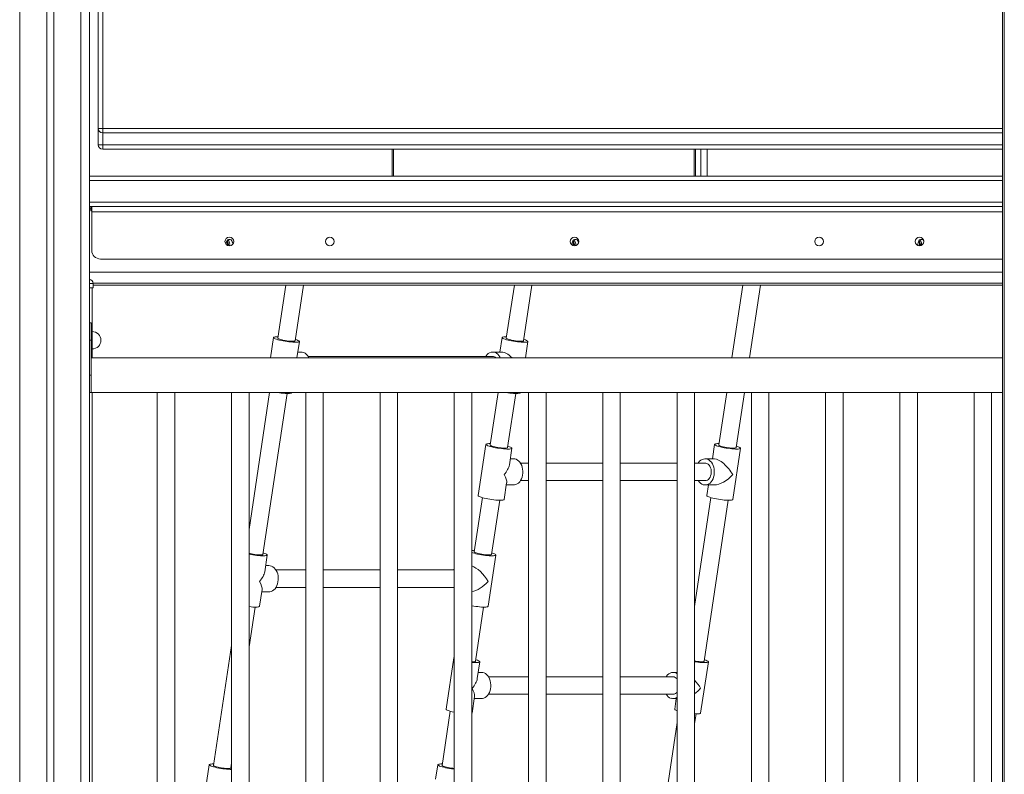
# Model space of a CAD drawing. Units: millimetres. Extents: x -19056 to 39949, y -14134 to 6202.
# Drawn here: x -13679 to -12552, y 1529 to 2393 of the extents above; entities that cross this region are included whole.
import ezdxf

# ---------------------------------------------------------------- set-up
doc = ezdxf.new("R2010")
doc.units = ezdxf.units.MM

msp = doc.modelspace()

# ---------------------------------------------------------------- linework, layer by layer
at = {"color": 7, "linetype": 'Continuous', "lineweight": 15}
for p, q in [((-13678.6, 3083.7), (-13678.6, 683.7)), ((-13647.6, 3083.7), (-13647.6, 683.7)), ((-13639.6, 3083.7), (-13639.6, 683.7)), ((-13608.6, 3083.7), (-13608.6, 683.7)), ((-13598.6, 3083.7), (-13598.6, 1183.7)), ((-13588.6, 2268.1), (-13588.6, 3058.1)), ((-13583.6, 3058.1), (-13583.6, 2268.1)), ((-12553.6, 683.7), (-12553.6, 2431.4)), ((-13588.6, 2268.1), (-13583.6, 2268.1)), ((-13588.6, 2249.5), (-13588.6, 2268.1)), ((-13583.6, 2263.1), (-13583.6, 2268.1)), ((-12553.6, 2263.1), (-13583.6, 2263.1)), ((-13583.6, 2249.5), (-13588.6, 2249.5)), ((-13583.6, 2249.5), (-13583.6, 2244.5)), ((-12553.6, 2244.5), (-13583.6, 2244.5)), ((-13250.9, 2213.7), (-13250.9, 2244.5)), ((-12906.7, 2244.5), (-12906.7, 2213.7)), ((-13598.6, 2213.7), (-12553.6, 2213.7)), ((-13598.6, 2178.7), (-13597.3, 2178.7)), ((-13597.3, 2178.7), (-13597.3, 2173.7)), ((-13597.3, 2178.7), (-13596.7, 2178.7)), ((-13596.7, 2173.7), (-13596.7, 2178.7)), ((-13596.7, 2178.7), (-13596.1, 2178.7)), ((-13596.1, 2172.7), (-13596.1, 2178.7)), ((-13596.1, 2178.7), (-12553.6, 2178.7)), ((-13596.7, 2173.7), (-13597.3, 2173.7)), ((-13596.1, 2173.7), (-13596.7, 2173.7)), ((-13596.1, 2172.7), (-13596.1, 2128.7)), ((-13586.1, 2118.7), (-12553.6, 2118.7)), ((-13598.3, 2103.7), (-13598.6, 2103.7)), ((-13598.6, 2103.7), (-13598.3, 2103.7)), ((-12553.6, 2103.7), (-13598.3, 2103.7)), ((-13598.6, 2085.7), (-13594.6, 2085.7)), ((-13595.6, 2085.7), (-13595.6, 2035.7)), ((-13594.6, 2090.7), (-13594.6, 2085.7)), ((-12553.6, 2088.7), (-13594.6, 2088.7)), ((-13374.1, 2088.7), (-13383.2, 2028.1)), ((-13363.4, 2025.1), (-13353.8, 2088.7)), ((-13112.4, 2088.7), (-13121.6, 2028.1)), ((-13101.8, 2025.1), (-13092.2, 2088.7)), ((-12850.8, 2088.7), (-12863.3, 2005.7)), ((-12843.1, 2005.7), (-12830.6, 2088.7)), ((-13596.6, 2045.7), (-13598.6, 2045.7)), ((-13596.6, 2045.7), (-13596.6, 2025.7)), ((-13595.6, 2035.7), (-13596.6, 2035.7)), ((-13388.1, 2028.8), (-13391.6, 2005.7)), ((-13126.5, 2028.8), (-13129, 2012.2)), ((-13596.6, 2025.7), (-13598.6, 2025.7)), ((-13596.6, 2025.7), (-13596.6, 1985.7)), ((-13362.7, 2026.6), (-13363.2, 2026.7)), ((-13361.3, 2005.7), (-13358.5, 2024.3)), ((-13101.1, 2026.6), (-13101.5, 2026.7)), ((-13099.6, 2005.7), (-13096.8, 2024.3)), ((-13596.6, 2015.7), (-13595.6, 2015.7)), ((-13595.6, 2015.7), (-13595.6, 2005.7)), ((-13356.5, 2012.2), (-13360.3, 2012.2)), ((-13137.3, 2007.2), (-13348.6, 2007.2)), ((-13126.5, 2012.2), (-13137.3, 2012.2)), ((-12553.6, 2005.7), (-13596.6, 2005.7)), ((-13596.6, 1985.7), (-13598.6, 1985.7)), ((-13596.6, 1985.7), (-13596.6, 1965.7)), ((-13598.6, 1965.7), (-13521.1, 1965.7)), ((-13598.6, 1965.7), (-13596.6, 1965.7)), ((-13595.6, 1965.7), (-13595.6, 1185.7)), ((-13521.1, 1965.7), (-13521.1, 1185.7)), ((-13521.1, 1965.7), (-13511.1, 1965.7)), ((-13511.1, 1965.7), (-13501.1, 1965.7)), ((-13501.1, 1185.7), (-13501.1, 1965.7)), ((-13501.1, 1965.7), (-13436.1, 1965.7)), ((-13436.1, 1965.7), (-13436.1, 1185.7)), ((-13436.1, 1965.7), (-13426.1, 1965.7)), ((-13426.1, 1965.7), (-13416.1, 1965.7)), ((-13392.6, 1965.7), (-13416.1, 1809.2)), ((-13416.1, 1185.7), (-13416.1, 1965.7)), ((-13416.1, 1965.7), (-13351.1, 1965.7)), ((-13400.2, 1780.6), (-13372.5, 1964.8)), ((-13367.3, 1965.7), (-13367.3, 1965.7)), ((-13351.1, 1965.7), (-13351.1, 1185.7)), ((-13351.1, 1965.7), (-13341.1, 1965.7)), ((-13341.1, 1965.7), (-13331.1, 1965.7)), ((-13331.1, 1185.7), (-13331.1, 1965.7)), ((-13331.1, 1965.7), (-13266.1, 1965.7)), ((-13266.1, 1965.7), (-13266.1, 1185.7)), ((-13266.1, 1965.7), (-13256.1, 1965.7)), ((-13256.1, 1965.7), (-13246.1, 1965.7)), ((-13246.1, 1185.7), (-13246.1, 1965.7)), ((-13246.1, 1965.7), (-13181.1, 1965.7)), ((-13181.1, 1965.7), (-13181.1, 1185.7)), ((-13181.1, 1965.7), (-13171.1, 1965.7)), ((-13171.1, 1965.7), (-13161.1, 1965.7)), ((-13161.1, 1185.7), (-13161.1, 1965.7)), ((-13161.1, 1965.7), (-13096.1, 1965.7)), ((-13130.9, 1965.7), (-13139.9, 1905.8)), ((-13120.2, 1902.8), (-13110.8, 1964.8)), ((-13105.7, 1965.7), (-13105.6, 1965.7)), ((-13096.1, 1965.7), (-13096.1, 1185.7)), ((-13096.1, 1965.7), (-13086.1, 1965.7)), ((-13086.1, 1965.7), (-13076.1, 1965.7)), ((-13076.1, 1185.7), (-13076.1, 1965.7)), ((-13076.1, 1965.7), (-13011.1, 1965.7)), ((-13011.1, 1965.7), (-13011.1, 1185.7)), ((-13011.1, 1965.7), (-12991.1, 1965.7)), ((-12991.1, 1185.7), (-12991.1, 1965.7)), ((-12991.1, 1965.7), (-12926.1, 1965.7)), ((-12926.1, 1965.7), (-12926.1, 1185.7)), ((-12926.1, 1965.7), (-12906.1, 1965.7)), ((-12906.1, 1185.7), (-12906.1, 1965.7)), ((-12906.1, 1965.7), (-12841.1, 1965.7)), ((-12869.3, 1965.7), (-12878.3, 1905.8)), ((-12858.5, 1902.8), (-12849.1, 1965.7)), ((-12841.1, 1965.7), (-12841.1, 1185.7)), ((-12841.1, 1965.7), (-12821.1, 1965.7)), ((-12821.1, 1185.7), (-12821.1, 1965.7)), ((-12821.1, 1965.7), (-12756.1, 1965.7)), ((-12756.1, 1965.7), (-12756.1, 1185.7)), ((-12756.1, 1965.7), (-12736.1, 1965.7)), ((-12736.1, 1185.7), (-12736.1, 1965.7)), ((-12736.1, 1965.7), (-12671.1, 1965.7)), ((-12671.1, 1965.7), (-12671.1, 1185.7)), ((-12671.1, 1965.7), (-12651.1, 1965.7)), ((-12651.1, 1185.7), (-12651.1, 1965.7)), ((-12651.1, 1965.7), (-12586.1, 1965.7)), ((-12586.1, 1965.7), (-12586.1, 1185.7)), ((-12586.1, 1965.7), (-12566.1, 1965.7)), ((-12566.1, 1185.7), (-12566.1, 1965.7)), ((-12566.1, 1965.7), (-12553.6, 1965.7)), ((-13144.9, 1906.5), (-13153.7, 1847.8)), ((-12883.3, 1906.5), (-12885.7, 1890)), ((-13119.4, 1904.3), (-13119.9, 1904.4)), ((-13118.1, 1883), (-13115.2, 1902.1)), ((-12862.4, 1843.4), (-12853.6, 1902.1)), ((-12857.8, 1904.3), (-12858.3, 1904.4)), ((-13113.2, 1890), (-13117, 1890)), ((-13096.1, 1885), (-13105.3, 1885)), ((-13011.1, 1885), (-13076.1, 1885)), ((-12926.1, 1885), (-12991.1, 1885)), ((-12894, 1885), (-12906.1, 1885)), ((-12883.2, 1890), (-12894, 1890)), ((-13124, 1843.4), (-13121.2, 1862.5)), ((-13121.5, 1860), (-13113.2, 1860)), ((-13105.3, 1865), (-13096.1, 1865)), ((-13076.1, 1865), (-13011.1, 1865)), ((-12991.1, 1865), (-12926.1, 1865)), ((-12906.1, 1865), (-12894, 1865)), ((-12894, 1860), (-12883.2, 1860)), ((-12890.3, 1860), (-12892.1, 1847.8)), ((-13149, 1845.5), (-13158.3, 1783.5)), ((-13138.5, 1780.6), (-13129.2, 1842.5)), ((-12887.4, 1845.5), (-12906.1, 1721)), ((-12895.3, 1658.3), (-12867.6, 1842.5)), ((-13399.4, 1782), (-13399.9, 1782.2)), ((-13137.8, 1782), (-13138.3, 1782.2)), ((-13398.1, 1760.7), (-13395.2, 1779.8)), ((-13142.4, 1721.1), (-13133.6, 1779.8)), ((-13393.3, 1767.7), (-13397, 1767.7)), ((-13351.1, 1762.7), (-13385.3, 1762.7)), ((-13266.1, 1762.7), (-13331.1, 1762.7)), ((-13181.1, 1762.7), (-13246.1, 1762.7)), ((-13404, 1721.1), (-13401.2, 1740.2)), ((-13401.6, 1737.7), (-13393.3, 1737.7)), ((-13385.3, 1742.7), (-13351.1, 1742.7)), ((-13331.1, 1742.7), (-13266.1, 1742.7)), ((-13246.1, 1742.7), (-13181.1, 1742.7)), ((-13416.1, 1674.6), (-13409.2, 1720.2)), ((-13156.9, 1658.3), (-13147.6, 1720.2)), ((-13436.1, 1676.1), (-13456.7, 1539)), ((-13181.6, 1662), (-13190.5, 1603.3)), ((-13156.2, 1659.8), (-13156.7, 1659.9)), ((-13154.8, 1638.5), (-13152, 1657.5)), ((-12899.2, 1598.9), (-12890.3, 1657.5)), ((-12894.6, 1659.8), (-12895, 1659.9)), ((-13150, 1645.4), (-13153.8, 1645.4)), ((-12926.1, 1645.4), (-12930.8, 1645.4)), ((-13096.1, 1640.4), (-13142.1, 1640.4)), ((-13011.1, 1640.4), (-13076.1, 1640.4)), ((-12930.8, 1640.4), (-12991.1, 1640.4)), ((-13160.8, 1598.9), (-13157.9, 1617.9)), ((-13158.3, 1615.4), (-13150, 1615.4)), ((-13142.1, 1620.4), (-13096.1, 1620.4)), ((-13076.1, 1620.4), (-13011.1, 1620.4)), ((-12991.1, 1620.4), (-12930.8, 1620.4)), ((-12930.8, 1615.4), (-12926.1, 1615.4)), ((-12927, 1615.4), (-12928.8, 1603.3)), ((-13185.8, 1600.9), (-13195.1, 1539)), ((-12906.1, 1586.4), (-12904.4, 1598)), ((-12926.1, 1587.9), (-12951.8, 1416.7)), ((-13461.6, 1539.7), (-13470.5, 1481)), ((-13436.9, 1536), (-13436.1, 1541.6)), ((-13436.2, 1537.5), (-13436.7, 1537.6)), ((-13200, 1539.7), (-13202.5, 1523.2))]:
    msp.add_line(p, q, dxfattribs=at)
at = {"color": 8, "linetype": 'Continuous', "lineweight": 15}
for p, q in [((-12551.6, 2431.4), (-12551.6, 683.7)), ((-13583.6, 2268.1), (-12553.6, 2268.1)), ((-13583.6, 2263.1), (-13583.6, 2249.5)), ((-13583.6, 2249.5), (-12553.6, 2249.5)), ((-13252.4, 2213.7), (-13252.4, 2244.5)), ((-12905.2, 2244.5), (-12905.2, 2213.7)), ((-12898.8, 2213.7), (-12898.8, 2244.5)), ((-12891.8, 2244.5), (-12891.8, 2213.7)), ((-12553.6, 2208.7), (-13598.6, 2208.7)), ((-13598.6, 2183.7), (-12553.6, 2183.7)), ((-13598.6, 2176.2), (-13597.3, 2176.2)), ((-13596.1, 2172.7), (-12553.6, 2172.7)), ((-13594.6, 2090.7), (-13598.6, 2090.7)), ((-12553.6, 2091.2), (-13594.6, 2091.2)), ((-13595.6, 2035.7), (-13595.6, 2015.7))]:
    msp.add_line(p, q, dxfattribs=at)
at = {"color": 7, "linetype": 'Continuous', "lineweight": 15, "flags": 128}
for points in [[(-13434.6, 2135.7), (-13434.8, 2137.2), (-13435.2, 2138.5), (-13435.8, 2139.6), (-13436.6, 2140.5), (-13437.5, 2141), (-13438.5, 2141.2), (-13439.5, 2141), (-13440.5, 2140.5), (-13441.3, 2139.6), (-13441.9, 2138.5), (-13442.3, 2137.2), (-13442.4, 2135.7), (-13442.4, 2135.5)], [(-13438.2, 2135.7), (-13438.3, 2134.3), (-13438.4, 2133.7)], [(-13038.8, 2137.2), (-13039.2, 2138.5), (-13039.8, 2139.6), (-13040.6, 2140.5), (-13041.5, 2141), (-13042.6, 2141.2), (-13043.6, 2141), (-13044.5, 2140.5), (-13045.3, 2139.6), (-13045.9, 2138.5), (-13046.3, 2137.2), (-13046.4, 2135.7), (-13046.4, 2134.6)], [(-12643.6, 2139.3), (-12643.8, 2139.6), (-12644.6, 2140.5), (-12645.6, 2141), (-12646.6, 2141.2), (-12647.6, 2141), (-12648.5, 2140.5), (-12649.3, 2139.6), (-12649.9, 2138.5), (-12650.3, 2137.2), (-12650.5, 2135.7), (-12650.3, 2134.3), (-12650.3, 2134)], [(-13382.9, 2029.7), (-13383.3, 2029.7), (-13384.8, 2029.7), (-13386.1, 2029.6), (-13387.1, 2029.4), (-13387.8, 2029.2), (-13388.1, 2028.9), (-13388.1, 2028.6), (-13387.7, 2028.2), (-13387, 2027.7), (-13386, 2027.3), (-13384.7, 2026.8), (-13383.1, 2026.3), (-13381.3, 2025.9), (-13379.3, 2025.4), (-13377.1, 2025), (-13374.9, 2024.6), (-13372.6, 2024.2), (-13370.4, 2024), (-13368.2, 2023.7), (-13366.1, 2023.6), (-13364.2, 2023.5), (-13362.5, 2023.5), (-13361.1, 2023.5), (-13360, 2023.6), (-13359.1, 2023.8), (-13358.6, 2024.1), (-13358.5, 2024.4), (-13358.7, 2024.8), (-13359.2, 2025.2), (-13360.1, 2025.6), (-13361.2, 2026.1), (-13362.7, 2026.6), (-13362.7, 2026.6)], [(-13121.3, 2029.7), (-13121.6, 2029.7), (-13123.2, 2029.7), (-13124.5, 2029.6), (-13125.5, 2029.4), (-13126.1, 2029.2), (-13126.5, 2028.9), (-13126.5, 2028.6), (-13126.1, 2028.2), (-13125.4, 2027.7), (-13124.4, 2027.3), (-13123, 2026.8), (-13121.5, 2026.3), (-13119.6, 2025.9), (-13117.6, 2025.4), (-13115.5, 2025), (-13113.3, 2024.6), (-13111, 2024.2), (-13108.7, 2024), (-13106.5, 2023.7), (-13104.5, 2023.6), (-13102.6, 2023.5), (-13100.9, 2023.5), (-13099.5, 2023.5), (-13098.3, 2023.6), (-13097.5, 2023.8), (-13097, 2024.1), (-13096.8, 2024.4), (-13097, 2024.8), (-13097.6, 2025.2), (-13098.4, 2025.6), (-13099.6, 2026.1), (-13101.1, 2026.6), (-13101.1, 2026.6)], [(-13383.2, 2028.1), (-13383.1, 2027.9), (-13382.8, 2027.5), (-13382, 2027.2), (-13381, 2026.8), (-13379.7, 2026.4), (-13378.1, 2026), (-13376.4, 2025.6), (-13374.6, 2025.3), (-13372.7, 2025), (-13370.8, 2024.8), (-13369.1, 2024.6), (-13367.5, 2024.5), (-13366.1, 2024.5), (-13364.9, 2024.6), (-13364.1, 2024.7), (-13363.6, 2024.9), (-13363.4, 2025.1)], [(-13121.6, 2028.1), (-13121.5, 2027.9), (-13121.1, 2027.5), (-13120.4, 2027.2), (-13119.4, 2026.8), (-13118.1, 2026.4), (-13116.5, 2026), (-13114.8, 2025.6), (-13113, 2025.3), (-13111.1, 2025), (-13109.2, 2024.8), (-13107.4, 2024.6), (-13105.8, 2024.5), (-13104.4, 2024.5), (-13103.3, 2024.6), (-13102.4, 2024.7), (-13101.9, 2024.9), (-13101.8, 2025.1)], [(-13356.5, 2012.2), (-13355.1, 2012.1), (-13353.5, 2011.6), (-13352, 2010.8), (-13350.6, 2009.7), (-13349.3, 2008.2), (-13348.2, 2006.6), (-13347.8, 2005.7)], [(-13145.2, 2007.2), (-13144.8, 2007.8), (-13143.6, 2009.3), (-13142.2, 2010.5), (-13140.7, 2011.4), (-13139.1, 2012), (-13137.5, 2012.2), (-13135.9, 2012.1), (-13134.3, 2011.6), (-13132.8, 2010.8), (-13131.4, 2009.7), (-13130.1, 2008.2), (-13129, 2006.6), (-13128.6, 2005.7)], [(-13382.6, 1965.7), (-13381.4, 1965.6), (-13379.2, 1965.3), (-13377, 1965), (-13374.9, 1964.9), (-13373, 1964.8), (-13371.3, 1964.8), (-13369.9, 1964.8), (-13368.8, 1965), (-13367.9, 1965.1), (-13367.4, 1965.4), (-13367.3, 1965.7)], [(-13121, 1965.7), (-13119.8, 1965.6), (-13117.6, 1965.3), (-13115.4, 1965), (-13113.3, 1964.9), (-13111.4, 1964.8), (-13109.7, 1964.8), (-13108.3, 1964.8), (-13107.1, 1965), (-13106.3, 1965.1), (-13105.8, 1965.4), (-13105.7, 1965.7)], [(-13139.7, 1907.4), (-13140, 1907.4), (-13141.6, 1907.4), (-13142.9, 1907.3), (-13143.9, 1907.2), (-13144.5, 1906.9), (-13144.9, 1906.6), (-13144.8, 1906.3), (-13144.5, 1905.9), (-13143.8, 1905.5), (-13142.7, 1905), (-13141.4, 1904.5), (-13139.8, 1904.1), (-13138, 1903.6), (-13136, 1903.1), (-13133.9, 1902.7), (-13131.6, 1902.3), (-13129.4, 1902), (-13127.1, 1901.7), (-13124.9, 1901.5), (-13122.9, 1901.3), (-13121, 1901.2), (-13119.3, 1901.2), (-13117.8, 1901.2), (-13116.7, 1901.4), (-13115.9, 1901.6), (-13115.4, 1901.8), (-13115.2, 1902.1), (-13115.4, 1902.5), (-13115.9, 1902.9), (-13116.8, 1903.4), (-13118, 1903.8), (-13119.4, 1904.3), (-13119.4, 1904.3)], [(-13139.9, 1905.8), (-13139.9, 1905.6), (-13139.5, 1905.3), (-13138.8, 1904.9), (-13137.7, 1904.5), (-13136.4, 1904.1), (-13134.9, 1903.7), (-13133.2, 1903.4), (-13131.3, 1903), (-13129.5, 1902.7), (-13127.6, 1902.5), (-13125.8, 1902.3), (-13124.2, 1902.2), (-13122.8, 1902.2), (-13121.7, 1902.3), (-13120.8, 1902.4), (-13120.3, 1902.6), (-13120.2, 1902.8)], [(-12878.1, 1907.4), (-12878.4, 1907.4), (-12879.9, 1907.4), (-12881.2, 1907.3), (-12882.2, 1907.2), (-12882.9, 1906.9), (-12883.2, 1906.6), (-12883.2, 1906.3), (-12882.8, 1905.9), (-12882.1, 1905.5), (-12881.1, 1905), (-12879.8, 1904.5), (-12878.2, 1904.1), (-12876.4, 1903.6), (-12874.4, 1903.1), (-12872.2, 1902.7), (-12870, 1902.3), (-12867.7, 1902), (-12865.5, 1901.7), (-12863.3, 1901.5), (-12861.2, 1901.3), (-12859.3, 1901.2), (-12857.6, 1901.2), (-12856.2, 1901.2), (-12855.1, 1901.4), (-12854.2, 1901.6), (-12853.7, 1901.8), (-12853.6, 1902.1), (-12853.8, 1902.5), (-12854.3, 1902.9), (-12855.2, 1903.4), (-12856.4, 1903.8), (-12857.8, 1904.3), (-12857.8, 1904.3)], [(-12858.5, 1902.8), (-12858.7, 1902.6), (-12859.2, 1902.4), (-12860, 1902.3), (-12861.2, 1902.2), (-12862.6, 1902.2), (-12864.2, 1902.3), (-12866, 1902.5), (-12867.8, 1902.7), (-12869.7, 1903), (-12871.5, 1903.4), (-12873.3, 1903.7), (-12874.8, 1904.1), (-12876.1, 1904.5), (-12877.2, 1904.9), (-12877.9, 1905.3), (-12878.3, 1905.6), (-12878.3, 1905.8)], [(-13113.2, 1890), (-13111.8, 1889.8), (-13110.3, 1889.4), (-13108.7, 1888.5), (-13107.3, 1887.4), (-13106, 1886), (-13104.9, 1884.3), (-13104, 1882.4), (-13103.3, 1880.3), (-13102.9, 1878.1), (-13102.7, 1875.8), (-13102.7, 1873.5), (-13103, 1871.3), (-13103.5, 1869.1), (-13104.2, 1867.1), (-13105.2, 1865.2), (-13106.3, 1863.6), (-13107.6, 1862.2), (-13109.1, 1861.2), (-13110.6, 1860.4), (-13112.2, 1860), (-13113.2, 1860)], [(-12901.9, 1885), (-12901.6, 1885.6), (-12900.3, 1887.1), (-12898.9, 1888.3), (-12897.5, 1889.2), (-12895.9, 1889.7), (-12894.3, 1890), (-12892.6, 1889.8), (-12891.1, 1889.4), (-12889.5, 1888.5), (-12888.1, 1887.4), (-12886.8, 1886), (-12885.7, 1884.3), (-12884.8, 1882.4), (-12884.1, 1880.3), (-12883.7, 1878.1), (-12883.5, 1875.8), (-12883.5, 1873.5), (-12883.8, 1871.3), (-12884.3, 1869.1), (-12885, 1867.1), (-12886, 1865.2), (-12887.1, 1863.6), (-12888.4, 1862.2), (-12889.9, 1861.2), (-12891.4, 1860.4), (-12893, 1860), (-12894.6, 1860), (-12896.2, 1860.3), (-12896.2, 1860.3)], [(-12894, 1885), (-12893.2, 1884.9), (-12891.9, 1884.5), (-12890.7, 1883.8), (-12889.6, 1882.7), (-12888.6, 1881.4), (-12887.9, 1879.8), (-12887.3, 1878.1), (-12887, 1876.2), (-12887, 1874.3), (-12887.2, 1872.4), (-12887.7, 1870.6), (-12888.4, 1869), (-12889.3, 1867.6), (-12890.3, 1866.4), (-12891.5, 1865.6), (-12892.8, 1865.1), (-12894, 1865)], [(-13153.7, 1847.8), (-13153.7, 1847.6), (-13153.3, 1847.2), (-13152.6, 1846.8), (-13151.6, 1846.3), (-13150.2, 1845.9), (-13148.7, 1845.4), (-13146.8, 1844.9), (-13144.8, 1844.5), (-13142.7, 1844), (-13140.5, 1843.6), (-13138.2, 1843.3), (-13135.9, 1843), (-13133.7, 1842.8), (-13131.7, 1842.6), (-13129.8, 1842.5), (-13128.1, 1842.5), (-13126.7, 1842.6), (-13125.5, 1842.7), (-13124.7, 1842.9), (-13124.2, 1843.1), (-13124, 1843.4)], [(-12892.1, 1847.8), (-12892, 1847.6), (-12891.7, 1847.2), (-12891, 1846.8), (-12889.9, 1846.3), (-12888.6, 1845.9), (-12887, 1845.4), (-12885.2, 1844.9), (-12883.2, 1844.5), (-12881.1, 1844), (-12878.8, 1843.6), (-12876.6, 1843.3), (-12874.3, 1843), (-12872.1, 1842.8), (-12870, 1842.6), (-12868.2, 1842.5), (-12866.5, 1842.5), (-12865, 1842.6), (-12863.9, 1842.7), (-12863.1, 1842.9), (-12862.6, 1843.1), (-12862.4, 1843.4)], [(-13416.1, 1780.9), (-13416, 1780.9), (-13413.9, 1780.4), (-13411.6, 1780.1), (-13409.4, 1779.7), (-13407.1, 1779.4), (-13404.9, 1779.2), (-13402.9, 1779), (-13401, 1778.9), (-13399.3, 1778.9), (-13397.9, 1779), (-13396.7, 1779.1), (-13395.9, 1779.3), (-13395.4, 1779.6), (-13395.2, 1779.9), (-13395.4, 1780.2), (-13395.9, 1780.7), (-13396.8, 1781.1), (-13398, 1781.6), (-13399.4, 1782)], [(-13416.1, 1781.7), (-13414.9, 1781.5), (-13413.2, 1781.1), (-13411.3, 1780.8), (-13409.5, 1780.5), (-13407.6, 1780.2), (-13405.8, 1780.1), (-13404.2, 1780), (-13402.8, 1780), (-13401.7, 1780), (-13400.8, 1780.1), (-13400.3, 1780.3), (-13400.2, 1780.6)], [(-13161.1, 1782.7), (-13159.8, 1782.3), (-13158.2, 1781.8), (-13156.4, 1781.3), (-13154.4, 1780.9), (-13152.2, 1780.4), (-13150, 1780.1), (-13147.7, 1779.7), (-13145.5, 1779.4), (-13143.3, 1779.2), (-13141.2, 1779), (-13139.3, 1778.9), (-13137.7, 1778.9), (-13136.2, 1779), (-13135.1, 1779.1), (-13134.2, 1779.3), (-13133.7, 1779.6), (-13133.6, 1779.9), (-13133.8, 1780.2), (-13134.3, 1780.7), (-13135.2, 1781.1), (-13136.4, 1781.6), (-13137.8, 1782), (-13137.8, 1782)], [(-13158.3, 1783.5), (-13158.3, 1783.3), (-13157.9, 1783), (-13157.2, 1782.6), (-13156.1, 1782.2), (-13154.8, 1781.8), (-13153.3, 1781.5), (-13151.5, 1781.1), (-13149.7, 1780.8), (-13147.8, 1780.5), (-13146, 1780.2), (-13144.2, 1780.1), (-13142.6, 1780), (-13141.2, 1780), (-13140, 1780), (-13139.2, 1780.1), (-13138.7, 1780.3), (-13138.5, 1780.6)], [(-13393.3, 1767.7), (-13391.8, 1767.6), (-13390.3, 1767.1), (-13388.7, 1766.3), (-13387.3, 1765.1), (-13386.1, 1763.7), (-13385, 1762), (-13384, 1760.1), (-13383.3, 1758.1), (-13382.9, 1755.9), (-13382.7, 1753.6), (-13382.7, 1751.3), (-13383, 1749), (-13383.5, 1746.8), (-13384.2, 1744.8), (-13385.2, 1742.9), (-13386.3, 1741.3), (-13387.6, 1740), (-13389.1, 1738.9), (-13390.6, 1738.2), (-13392.2, 1737.8), (-13393.3, 1737.7)], [(-13182, 1762.7), (-13181.6, 1763.3), (-13181.1, 1763.9)], [(-13181.1, 1741.5), (-13181.8, 1742.5), (-13182, 1742.7)], [(-13416.1, 1720.8), (-13415.9, 1720.7), (-13413.7, 1720.5), (-13411.7, 1720.3), (-13409.8, 1720.3), (-13408.1, 1720.2), (-13406.7, 1720.3), (-13405.5, 1720.4), (-13404.7, 1720.6), (-13404.2, 1720.9), (-13404, 1721.1)], [(-13161.1, 1721.8), (-13161.1, 1721.8), (-13158.8, 1721.4), (-13156.6, 1721), (-13154.3, 1720.7), (-13152.1, 1720.5), (-13150.1, 1720.3), (-13148.2, 1720.3), (-13146.5, 1720.2), (-13145, 1720.3), (-13143.9, 1720.4), (-13143.1, 1720.6), (-13142.6, 1720.9), (-13142.4, 1721.1)], [(-13181.1, 1662.5), (-13181.3, 1662.4), (-13181.6, 1662.1), (-13181.6, 1661.8), (-13181.2, 1661.4), (-13181.1, 1661.3)], [(-13161.1, 1656.9), (-13159.6, 1656.8), (-13157.7, 1656.7), (-13156, 1656.7), (-13154.6, 1656.7), (-13153.5, 1656.8), (-13152.6, 1657), (-13152.1, 1657.3), (-13152, 1657.6), (-13152.2, 1658), (-13152.7, 1658.4), (-13153.6, 1658.8), (-13154.7, 1659.3), (-13156.2, 1659.8)], [(-13161.1, 1657.7), (-13161, 1657.7), (-13159.6, 1657.7), (-13158.4, 1657.7), (-13157.6, 1657.9), (-13157.1, 1658.1), (-13156.9, 1658.3)], [(-12906.1, 1657.7), (-12904.5, 1657.4), (-12902.2, 1657.2), (-12900, 1656.9), (-12898, 1656.8), (-12896.1, 1656.7), (-12894.4, 1656.7), (-12893, 1656.7), (-12891.8, 1656.8), (-12891, 1657), (-12890.5, 1657.3), (-12890.3, 1657.6), (-12890.5, 1658), (-12891.1, 1658.4), (-12891.9, 1658.8), (-12893.1, 1659.3), (-12894.6, 1659.8)], [(-12895.3, 1658.3), (-12895.4, 1658.1), (-12895.9, 1657.9), (-12896.8, 1657.7), (-12897.9, 1657.7), (-12899.3, 1657.7), (-12901, 1657.8), (-12902.7, 1658), (-12904.6, 1658.2), (-12906.1, 1658.4)], [(-13150, 1645.4), (-13148.6, 1645.3), (-13147, 1644.8), (-13145.5, 1644), (-13144.1, 1642.9), (-13142.8, 1641.4), (-13141.7, 1639.8), (-13140.8, 1637.9), (-13140.1, 1635.8), (-13139.6, 1633.6), (-13139.4, 1631.3), (-13139.4, 1629), (-13139.7, 1626.7), (-13140.2, 1624.6), (-13141, 1622.5), (-13141.9, 1620.7), (-13143.1, 1619.1), (-13144.4, 1617.7), (-13145.8, 1616.6), (-13147.4, 1615.9), (-13149, 1615.5), (-13150, 1615.4)], [(-12938.7, 1640.4), (-12938.3, 1641), (-12937.1, 1642.5), (-12935.7, 1643.7), (-12934.2, 1644.6), (-12932.6, 1645.2), (-12931, 1645.4), (-12929.4, 1645.3), (-12927.8, 1644.8), (-12926.3, 1644), (-12926.1, 1643.9)], [(-13190.5, 1603.3), (-13190.4, 1603.1), (-13190, 1602.7), (-13189.3, 1602.2), (-13188.3, 1601.8), (-13187, 1601.3), (-13185.4, 1600.8), (-13183.6, 1600.4), (-13181.6, 1599.9), (-13181.1, 1599.8)], [(-12928.8, 1603.3), (-12928.8, 1603.1), (-12928.4, 1602.7), (-12927.7, 1602.2), (-12926.7, 1601.8), (-12926.1, 1601.6)], [(-13161.1, 1598.5), (-13160.9, 1598.6), (-13160.8, 1598.9)], [(-12906.1, 1598), (-12904.9, 1598), (-12903.2, 1598), (-12901.8, 1598), (-12900.6, 1598.1), (-12899.8, 1598.3), (-12899.3, 1598.6), (-12899.2, 1598.9)], [(-13456.5, 1540.6), (-13456.8, 1540.6), (-13458.3, 1540.6), (-13459.6, 1540.5), (-13460.6, 1540.3), (-13461.3, 1540.1), (-13461.6, 1539.8), (-13461.6, 1539.5), (-13461.2, 1539.1), (-13460.5, 1538.7), (-13459.5, 1538.2), (-13458.2, 1537.7), (-13456.6, 1537.3), (-13454.8, 1536.8), (-13452.8, 1536.3), (-13450.6, 1535.9), (-13448.4, 1535.5), (-13446.1, 1535.2), (-13443.9, 1534.9), (-13441.7, 1534.7), (-13439.6, 1534.5), (-13437.7, 1534.4), (-13436.1, 1534.4)], [(-13456.7, 1539), (-13456.6, 1538.8), (-13456.3, 1538.5), (-13455.5, 1538.1), (-13454.5, 1537.7), (-13453.2, 1537.3), (-13451.6, 1536.9), (-13449.9, 1536.5), (-13448.1, 1536.2), (-13446.2, 1535.9), (-13444.4, 1535.7), (-13442.6, 1535.5), (-13441, 1535.4), (-13439.6, 1535.4), (-13438.4, 1535.5), (-13437.6, 1535.6), (-13437.1, 1535.8), (-13436.9, 1536)], [(-13194.8, 1540.6), (-13195.1, 1540.6), (-13196.7, 1540.6), (-13198, 1540.5), (-13199, 1540.3), (-13199.7, 1540.1), (-13200, 1539.8), (-13200, 1539.5), (-13199.6, 1539.1), (-13198.9, 1538.7), (-13197.9, 1538.2), (-13196.6, 1537.7), (-13195, 1537.3), (-13193.1, 1536.8), (-13191.1, 1536.3), (-13189, 1535.9), (-13186.8, 1535.5), (-13184.5, 1535.2), (-13182.2, 1534.9), (-13181.1, 1534.8)], [(-13195.1, 1539), (-13195, 1538.8), (-13194.6, 1538.5), (-13193.9, 1538.1), (-13192.9, 1537.7), (-13191.6, 1537.3), (-13190, 1536.9), (-13188.3, 1536.5), (-13186.5, 1536.2), (-13184.6, 1535.9), (-13182.7, 1535.7), (-13181.1, 1535.5)]]:
    msp.add_lwpolyline(points, dxfattribs=at)
at = {"color": 7, "linetype": 'Continuous', "lineweight": 15}
for centre in [(-13438.6, 2138.7), (-13323.6, 2138.7), (-13043.6, 2138.7), (-12763.6, 2138.7), (-12648.6, 2138.7)]:
    msp.add_circle(centre, 5, dxfattribs=at)
for centre, radius, start, end in [((-13583.6, 2268.1), 5, 180, 270), ((-13583.6, 2249.5), 5, 180, 270), ((-13448.1, 2135.7), 7.33, 348.655, 27.8296), ((-13446.6, 2135.7), 6.94, 344.6449, 37.0136), ((-13444.1, 2136.1), 5.94, 356.7256, 50.1007), ((-13052.1, 2135.7), 7.34, 345.8406, 27.8342), ((-13050.6, 2135.7), 6.95, 343.3418, 37.0103), ((-13048.8, 2135.7), 6.61, 343.5334, 47.714), ((-12656.1, 2135.7), 7.34, 344.4376, 27.8417), ((-12654.6, 2135.7), 6.95, 343.5349, 37.0107), ((-12652.8, 2135.8), 6.57, 346.687, 47.7896), ((-13586.1, 2128.7), 10, 180, 270), ((-13599.6, 2090.7), 5, 0, 78.463), ((-13595.6, 2025.7), 10, 270, 90), ((-13137.4, 2001.5), 5.7, 47.5083, 88.6748), ((-12892.6, 1870.6), 10.9, 210.8982, 250.4243), ((-13158.8, 1756.9), 28.3, 88.6209, 94.7426), ((-12931.1, 1634.2), 6.24, 36.2662, 87.0488), ((-12931, 1626.5), 6.1, 272.3168, 324.3682), ((-12929.4, 1626), 10.9, 210.8982, 250.4243), ((-12930.8, 1623.4), 7.95, 253.896, 306.3032)]:
    msp.add_arc(centre, radius, start, end, dxfattribs=at)
for centre, major_axis, ratio, start_param, end_param in [((-13116.1, 1997.2), (-12.4, 14.4), 0.351051, 5.021634, 5.989683), ((-13134.5, 1875), (15.3, 13.1), 0.473623, 5.005892, 5.780243), ((-12872.8, 1875), (-12.4, 14.4), 0.351051, 4.209447, 5.989683), ((-13134.5, 1875), (-12.4, 14.4), 0.351051, 3.435095, 4.209447), ((-12872.8, 1875), (15.3, 13.1), 0.473623, 3.644535, 5.005892), ((-13414.5, 1752.7), (15.3, 13.1), 0.473623, 5.005892, 5.780243), ((-13152.8, 1752.7), (-12.4, 14.4), 0.351051, 4.209447, 5.7659), ((-13414.5, 1752.7), (-12.4, 14.4), 0.351051, 3.435095, 4.209447), ((-13152.8, 1752.7), (15.3, 13.1), 0.473623, 3.800997, 5.005892), ((-13171.2, 1630.4), (15.3, 13.1), 0.473623, 5.005892, 5.780243), ((-12909.6, 1630.4), (-12.4, 14.4), 0.351051, 4.209447, 4.834619), ((-13171.2, 1630.4), (-12.4, 14.4), 0.351051, 3.435095, 4.209447), ((-12909.6, 1630.4), (15.3, 13.1), 0.473623, 4.538883, 5.005892)]:
    msp.add_ellipse(centre, major_axis=major_axis, ratio=ratio, start_param=start_param, end_param=end_param, dxfattribs=at)

doc.saveas('drawing.dxf')
